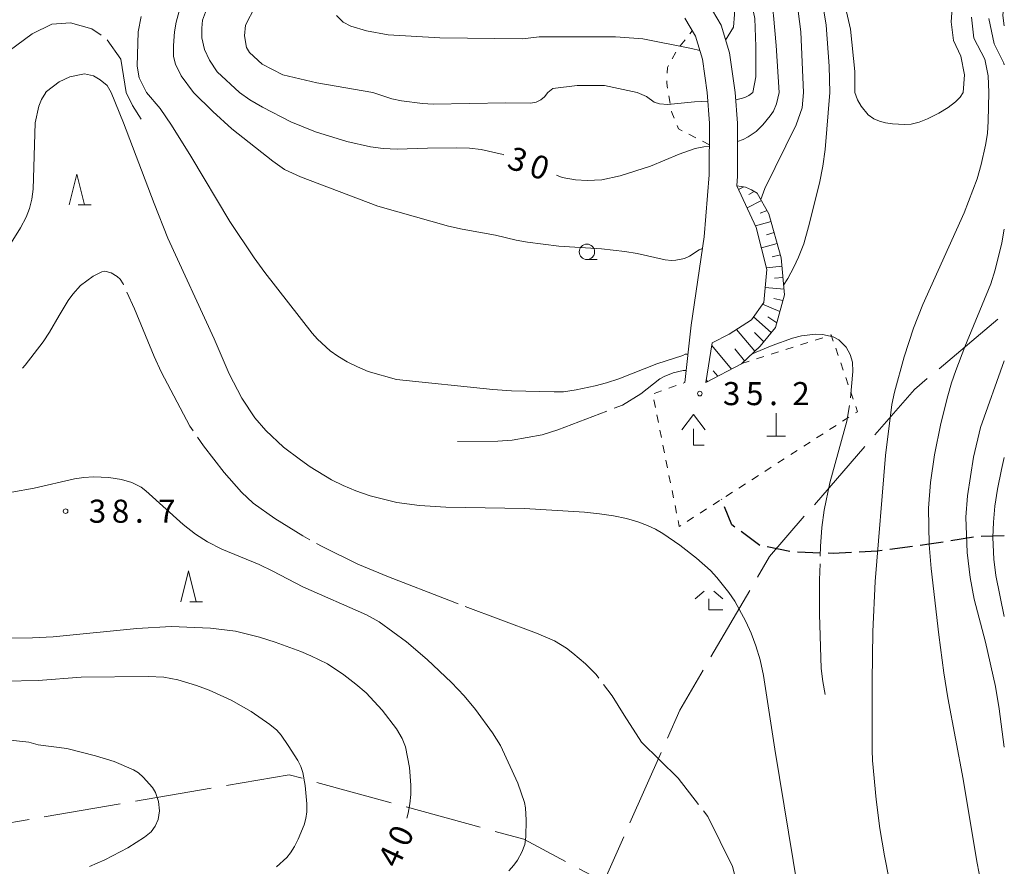
# Model space of a CAD drawing. Units: millimetres. Extents: x -78000 to -76000, y 31500 to 33000.
# Drawn here: x -76160 to -76000, y 32222 to 32359 of the extents above; entities that cross this region are included whole.
import ezdxf

# ---------------------------------------------------------------- set-up
doc = ezdxf.new("R2010")
doc.units = ezdxf.units.MM
for name, color, linetype, lineweight in [('110600_大字・町・丁目界', 7, 'Continuous', 20), ('210100_道路縁（街区線）', 7, 'Continuous', 15), ('210300_徒歩道', 7, 'Continuous', 30), ('420100_墓碑', 7, 'Continuous', 15), ('420400_路傍祠', 7, 'Continuous', 15), ('610111_人工斜面(上)', 7, 'Continuous', 9), ('610199_人工斜面(中)', 7, 'Continuous', 9), ('630100_植生界', 7, 'Continuous', 9), ('633100_広葉樹林', 7, 'Continuous', 9), ('633200_針葉樹林', 7, 'Continuous', 9), ('633300_竹林', 7, 'Continuous', 9), ('710100_等高線（計曲線）', 7, 'Continuous', 20), ('710107_等高線（計曲線）（注記）', 7, 'Continuous', 0), ('710200_等高線（主曲線）', 7, 'Continuous', 9), ('710300_等高線（補助曲線）', 7, 'Continuous', 9), ('731200_図化機測定による標高点', 7, 'Continuous', 20), ('731207_図化機測定による標高点（注記）', 7, 'Continuous', 20)]:
    doc.layers.add(name, color=color, linetype=linetype, lineweight=lineweight)
doc.styles.add('Style-WORKING', font='txt')

msp = doc.modelspace()

# ---------------------------------------------------------------- linework, layer by layer
at = {"layer": '110600_大字・町・丁目界'}
for p, q in [((-76010.592, 32302.75), (-76001.044, 32310.818)), ((-76030.826, 32280.671), (-76022.63, 32290.109)), ((-76047.605, 32255.952), (-76041.325, 32266.76)), ((-76060.753, 32229.03), (-76055.677, 32240.453)), ((-76111.558, 32235.582), (-76099.506, 32232.268)), ((-76141.025, 32232.521), (-76128.706, 32234.638)), ((-76155.808, 32229.98), (-76143.489, 32232.097)), ((-76097.095, 32231.605), (-76085.042, 32228.29)), ((-76170.592, 32227.439), (-76158.272, 32229.556))]:
    msp.add_line(p, q, dxfattribs=at)
at = {"layer": '110600_大字・町・丁目界', "flags": 128}
for points in [[(-76020.991, 32291.996), (-76014.576, 32299.383), (-76012.501, 32301.136)], [(-76040.07, 32268.922), (-76038.129, 32272.262), (-76032.466, 32278.783)], [(-76054.661, 32242.737), (-76052.641, 32247.283), (-76048.861, 32253.79)], [(-76126.242, 32235.062), (-76116.041, 32236.815), (-76113.969, 32236.245)], [(-76082.632, 32227.627), (-76077.977, 32226.347), (-76071.204, 32222.743)], [(-76068.997, 32221.569), (-76065.012, 32219.448), (-76061.769, 32226.746)]]:
    msp.add_lwpolyline(points, dxfattribs=at)
at = {"layer": '210100_道路縁（街区線）', "flags": 128}
for points in [[(-76000, 32414.89), (-76009.68, 32414.18), (-76052.53, 32420.68), (-76056.03, 32416.77), (-76055.41, 32405.34), (-76056.76, 32399.43), (-76058.9, 32390.03), (-76059.37, 32387.11), (-76059.5, 32383.66), (-76059.32, 32380.82), (-76058.63, 32377.96), (-76057.7, 32375.9), (-76056.29, 32373.53), (-76048.05, 32362.12), (-76045.98, 32358.54), (-76044.61, 32354.01), (-76043.68, 32347.6)], [(-76048.23, 32347.6), (-76049.01, 32353.03), (-76050.14, 32356.74), (-76051.83, 32359.67)], [(-76048.23, 32347.6), (-76047.82, 32342.61), (-76047.9, 32334.21), (-76048.7, 32324.17), (-76050.83, 32309.8), (-76051.83, 32300.51)], [(-76048.42, 32300.52), (-76047.39, 32306.94), (-76044.68, 32308.34), (-76041.05, 32310.7), (-76039.04, 32313.49), (-76038.52, 32318.84), (-76040.25, 32325.68), (-76043.43, 32332.44), (-76043.3, 32334), (-76043.29, 32342.62), (-76043.68, 32347.6)]]:
    msp.add_lwpolyline(points, dxfattribs=at)
at = {"layer": '210300_徒歩道'}
for p, q in [((-76045.867, 32281.468), (-76045.9, 32281.55)), ((-76039.704, 32274.058), (-76042.712, 32276.297)), ((-76004.989, 32275.377), (-76008.693, 32274.792)), ((-76000, 32275.62), (-76003.748, 32275.506)), ((-76034.802, 32273.086), (-76038.483, 32273.806)), ((-76014.877, 32273.887), (-76018.595, 32273.399)), ((-76029.817, 32272.824), (-76033.565, 32272.941))]:
    msp.add_line(p, q, dxfattribs=at)
at = {"layer": '210300_徒歩道', "flags": 128}
for points in [[(-76043.715, 32277.044), (-76044.22, 32277.42), (-76045.396, 32280.31)], [(-76009.928, 32274.597), (-76012.19, 32274.24), (-76013.638, 32274.05)], [(-76024.822, 32272.913), (-76027.78, 32272.76), (-76028.567, 32272.785)], [(-76019.834, 32273.236), (-76020.64, 32273.13), (-76023.573, 32272.978)]]:
    msp.add_lwpolyline(points, dxfattribs=at)
at = {"layer": '420100_墓碑'}
for p, q in [((-76037.02, 32291.79), (-76037.02, 32295.54)), ((-76038.52, 32291.79), (-76035.52, 32291.79))]:
    msp.add_line(p, q, dxfattribs=at)
at = {"layer": '420400_路傍祠'}
for p, q in [((-76050.44, 32295.31), (-76052.316, 32292.81)), ((-76050.44, 32295.31), (-76048.566, 32292.81)), ((-76050.44, 32290.31), (-76050.44, 32292.977)), ((-76050.44, 32290.31), (-76048.69, 32290.31))]:
    msp.add_line(p, q, dxfattribs=at)
at = {"layer": '610111_人工斜面(上)', "flags": 128}
msp.add_lwpolyline([(-76043.43, 32332.44), (-76042.02, 32332.22), (-76041.01, 32331.78), (-76040.13, 32331.27), (-76038.21, 32327.89), (-76036.2, 32320.76), (-76035.67, 32314.75), (-76037.13, 32309.45), (-76039.65, 32306.39), (-76042.66, 32303.53), (-76048.42, 32300.52)], dxfattribs=at)
at = {"layer": '610199_人工斜面(中)', "flags": 128}
for points in [[(-76042.27, 32332.26), (-76043.15, 32331.85)], [(-76040.59, 32331.53), (-76041.45, 32331.03)], [(-76039.43, 32330.05), (-76041.75, 32328.87)], [(-76038.51, 32328.42), (-76039.63, 32327.98)], [(-76037.86, 32326.67), (-76040.37, 32325.93)], [(-76037.36, 32324.86), (-76038.61, 32324.5)], [(-76036.85, 32323.06), (-76039.41, 32322.36)], [(-76036.34, 32321.25), (-76037.65, 32320.93)], [(-76036.08, 32319.4), (-76038.59, 32319.12)], [(-76035.92, 32317.54), (-76037.29, 32317.45)], [(-76035.75, 32315.67), (-76038.8, 32315.92)], [(-76035.93, 32313.83), (-76037.43, 32314.16)], [(-76036.42, 32312.02), (-76039.22, 32313.23)], [(-76037.82, 32308.62), (-76040.71, 32311.16)], [(-76036.92, 32310.22), (-76038.38, 32311.17)], [(-76040.47, 32305.61), (-76043.46, 32309.13)], [(-76039.04, 32307.13), (-76040.52, 32308.6)], [(-76044.3, 32302.68), (-76047.46, 32306.5)], [(-76042.15, 32304.02), (-76043.76, 32306)], [(-76046.49, 32301.52), (-76047.24, 32302.38)], [(-76048.16, 32300.65), (-76048.36, 32300.88)]]:
    msp.add_lwpolyline(points, dxfattribs=at)
at = {"layer": '630100_植生界'}
for p, q in [((-76051.023, 32357.122), (-76050.637, 32357.601)), ((-76052.59, 32355.174), (-76051.806, 32356.148)), ((-76053.91, 32353.063), (-76053.323, 32354.167)), ((-76054.209, 32345.808), (-76054.427, 32347.039)), ((-76050.082, 32340.252), (-76051.196, 32340.818)), ((-76047.853, 32339.119), (-76048.967, 32339.685)), ((-76030.671, 32307.407), (-76029.48, 32307.787)), ((-76035.434, 32305.888), (-76034.243, 32306.268)), ((-76033.053, 32306.648), (-76031.862, 32307.027)), ((-76027.35, 32306.061), (-76026.947, 32304.878)), ((-76042.58, 32303.61), (-76041.389, 32303.99)), ((-76040.198, 32304.369), (-76039.007, 32304.749)), ((-76037.816, 32305.129), (-76036.625, 32305.509)), ((-76026.543, 32303.695), (-76026.14, 32302.512)), ((-76025.736, 32301.329), (-76025.333, 32300.146)), ((-76054.45, 32299.575), (-76053.272, 32299.995)), ((-76052.095, 32300.415), (-76051.83, 32300.51)), ((-76056.634, 32296.465), (-76056.88, 32297.691)), ((-76056.804, 32298.735), (-76055.627, 32299.155)), ((-76024.929, 32298.963), (-76024.526, 32297.78)), ((-76056.143, 32294.014), (-76056.389, 32295.24)), ((-76025.207, 32294.889), (-76026.258, 32294.212)), ((-76055.652, 32291.563), (-76055.898, 32292.789)), ((-76027.308, 32293.534), (-76028.359, 32292.857)), ((-76029.41, 32292.18), (-76030.46, 32291.503)), ((-76055.161, 32289.112), (-76055.406, 32290.337)), ((-76031.511, 32290.826), (-76032.562, 32290.149)), ((-76035.714, 32288.117), (-76036.764, 32287.44)), ((-76033.612, 32289.471), (-76034.663, 32288.794)), ((-76054.67, 32286.66), (-76054.915, 32287.886)), ((-76037.815, 32286.763), (-76038.866, 32286.085)), ((-76054.178, 32284.209), (-76054.424, 32285.435)), ((-76039.916, 32285.408), (-76040.967, 32284.731)), ((-76042.018, 32284.054), (-76043.068, 32283.377)), ((-76053.687, 32281.758), (-76053.933, 32282.983)), ((-76044.119, 32282.699), (-76045.17, 32282.022)), ((-76053.196, 32279.307), (-76053.442, 32280.532)), ((-76046.22, 32281.345), (-76047.271, 32280.668)), ((-76050.423, 32278.636), (-76051.474, 32277.959)), ((-76048.322, 32279.991), (-76049.372, 32279.313))]:
    msp.add_line(p, q, dxfattribs=at)
at = {"layer": '630100_植生界', "flags": 128}
for points in [[(-76054.716, 32350.755), (-76054.674, 32351.628), (-76054.497, 32351.96)], [(-76054.645, 32348.27), (-76054.794, 32349.109), (-76054.775, 32349.506)], [(-76053.568, 32343.405), (-76053.954, 32344.371), (-76053.991, 32344.577)], [(-76052.31, 32341.385), (-76052.875, 32341.672), (-76053.104, 32342.244)], [(-76028.289, 32308.167), (-76028.09, 32308.23), (-76027.754, 32307.244)], [(-76024.122, 32296.597), (-76023.84, 32295.77), (-76024.156, 32295.566)], [(-76052.524, 32277.282), (-76052.76, 32277.13), (-76052.951, 32278.081)]]:
    msp.add_lwpolyline(points, dxfattribs=at)
at = {"layer": '633100_広葉樹林'}
msp.add_line((-76067.74, 32320.48), (-76066.073, 32320.48), dxfattribs=at)
msp.add_circle((-76067.74, 32321.73), 1.249875, dxfattribs=at)
at = {"layer": '633200_針葉樹林'}
for p, q in [((-76150.312, 32329.34), (-76148.228, 32329.34)), ((-76132.202, 32264.92), (-76130.118, 32264.92))]:
    msp.add_line(p, q, dxfattribs=at)
at = {"layer": '633200_針葉樹林', "flags": 128}
for points in [[(-76151.77, 32329.34), (-76150.52, 32334.34), (-76149.27, 32329.34)], [(-76133.66, 32264.92), (-76132.41, 32269.92), (-76131.16, 32264.92)]]:
    msp.add_lwpolyline(points, dxfattribs=at)
at = {"layer": '633300_竹林'}
for p, q in [((-76048.737, 32266.61), (-76050.2, 32265.41)), ((-76047.163, 32266.61), (-76045.7, 32265.41)), ((-76047.95, 32263.61), (-76047.95, 32265.41)), ((-76047.95, 32263.61), (-76045.7, 32263.61))]:
    msp.add_line(p, q, dxfattribs=at)
at = {"layer": '710100_等高線（計曲線）', "flags": 128}
for points in [[(-76000, 32383.64), (-76000.89, 32385.29), (-76002.47, 32387.51), (-76003.92, 32389.03), (-76005.64, 32390.83), (-76008.86, 32392.49), (-76012.29, 32393.84), (-76015.78, 32394.95), (-76019.26, 32395.58), (-76022.11, 32395.74), (-76025.12, 32395.74), (-76029.24, 32394.79), (-76030.82, 32393.84), (-76032.09, 32392.89), (-76033.51, 32391.47), (-76036.2, 32387.35), (-76038.42, 32382.44), (-76039.05, 32380.7), (-76039.37, 32379.27), (-76039.37, 32375.31), (-76037.47, 32360.11), (-76037, 32355.2), (-76036.55, 32347.6)], [(-76000, 32358.44), (-76000.26, 32360.11), (-76000, 32362.69)], [(-76129.47, 32361.06), (-76130.11, 32359.32), (-76130.26, 32358.05), (-76130.26, 32356.47), (-76129.79, 32354.57), (-76129, 32352.83), (-76127.73, 32350.93), (-76124.15, 32347.6)], [(-76124.15, 32347.6), (-76122.46, 32346.41), (-76120.42, 32345.19), (-76115.8, 32342.81), (-76111.79, 32341.19), (-76106.69, 32339.65), (-76102.87, 32338.79), (-76100.8, 32338.5), (-76098.55, 32338.39), (-76093.64, 32338.58), (-76088.93, 32338.62), (-76086.79, 32338.53), (-76084.91, 32338.32), (-76081.34, 32337.5), (-76081.25, 32337.47)], [(-76043.29, 32339.65), (-76042.39, 32339.98), (-76041.55, 32340.4), (-76040.28, 32341.27), (-76039.21, 32342.33), (-76038, 32343.78), (-76037.48, 32344.57), (-76036.96, 32345.76), (-76036.55, 32347.6)], [(-76072.7, 32334.17), (-76071.78, 32333.81), (-76069.58, 32333.42), (-76067.7, 32333.33), (-76065.31, 32333.43), (-76062.33, 32334.05), (-76057.43, 32335.61), (-76052.75, 32337.6), (-76050.16, 32338.48), (-76048.75, 32338.79), (-76047.86, 32338.86)], [(-76000, 32304.04), (-76003.89, 32293.21), (-76005, 32288.4), (-76006, 32282.09), (-76006.24, 32278.65), (-76006.01, 32272.91), (-76005.56, 32268.86), (-76004.88, 32265.34), (-76003.07, 32258.37), (-76001.42, 32251.16), (-76000.81, 32247.55), (-76000, 32241.32)], [(-76096.98, 32229.8), (-76096.76, 32230.59), (-76096.49, 32232.1), (-76096.34, 32233.62), (-76096.32, 32235.15), (-76096.53, 32238.01), (-76097.19, 32241.35), (-76097.74, 32242.72), (-76098.65, 32244.26), (-76100.98, 32247.3), (-76103.58, 32250.1), (-76105.24, 32251.54), (-76107.19, 32253.02), (-76109.87, 32254.82), (-76112.56, 32256.15), (-76114.17, 32256.84), (-76118.33, 32258.35), (-76120.87, 32259.15), (-76124.78, 32260.12), (-76128.83, 32260.6), (-76135.2, 32260.87), (-76140.78, 32260.59), (-76154.39, 32259.19), (-76157.75, 32259.04), (-76162.67, 32258.98)]]:
    msp.add_lwpolyline(points, dxfattribs=at)
at = {"layer": '710200_等高線（主曲線）', "flags": 128}
for points in [[(-76045.24, 32356.08), (-76043.96, 32358.21), (-76043.8, 32360.27), (-76043.8, 32362.33), (-76044.91, 32366.6), (-76045.23, 32368.5), (-76045.7, 32374.36), (-76045.7, 32378.8), (-76045.07, 32382.76), (-76043.96, 32385.29), (-76038.68, 32393.91), (-76037, 32396.22), (-76034.3, 32398.91), (-76031.29, 32400.49), (-76029.24, 32401.13), (-76025.12, 32401.29), (-76018.94, 32400.49), (-76009.76, 32398.75), (-76005.96, 32397.48), (-76002.89, 32396.45), (-76001.18, 32395.06), (-76000.24, 32394.06), (-76000, 32393.5)], [(-76000, 32387.93), (-76001.89, 32391.1), (-76002.63, 32392.03), (-76006.75, 32394.47), (-76008.97, 32395.58), (-76014.35, 32397.17), (-76018.31, 32397.96), (-76020.68, 32398.28), (-76023.22, 32398.43), (-76030.19, 32398.12), (-76031.77, 32397.64), (-76032.88, 32397.01), (-76034.94, 32395.11), (-76035.89, 32394), (-76040.32, 32387.03), (-76041.75, 32384.5), (-76042.7, 32382.28), (-76043.33, 32379.91), (-76043.17, 32374.36), (-76041.27, 32363.28), (-76040.48, 32359.63), (-76040.32, 32355.04), (-76040.32, 32350.13), (-76040.79, 32347.6)], [(-76006.7, 32347.6), (-76006.45, 32350.44), (-76007.08, 32353.49), (-76008.22, 32356.03), (-76008.61, 32359.08), (-76008.35, 32362.77), (-76008.35, 32365.69), (-76008.86, 32370.13), (-76009.92, 32372.46), (-76010.71, 32373.41), (-76013.4, 32375.63), (-76015.46, 32376.26), (-76018.47, 32376.42), (-76020.05, 32375.79), (-76021.16, 32375.16), (-76022.59, 32373.89), (-76023.69, 32372.46), (-76025.28, 32368.66), (-76025.59, 32367.24), (-76025.75, 32361.38), (-76024.96, 32357.89), (-76024.25, 32351), (-76024.25, 32347.6)], [(-76102.49, 32347.6), (-76111.58, 32349.18), (-76117.12, 32350.45), (-76120.45, 32352.19), (-76122.51, 32354.09), (-76122.98, 32354.88), (-76123.3, 32356.79), (-76123.14, 32358.53), (-76121.56, 32361.54)], [(-76029.44, 32361.82), (-76028.92, 32358.53), (-76028.44, 32351.88), (-76028.33, 32347.6)], [(-76140.08, 32359.95), (-76140.56, 32357.42), (-76140.72, 32351.88), (-76140.4, 32349.97), (-76139.24, 32347.6)], [(-76133.75, 32361.38), (-76134.38, 32359), (-76134.7, 32357.42), (-76134.86, 32355.2), (-76134.86, 32353.46), (-76134.54, 32352.19), (-76133.59, 32350.29), (-76131.61, 32347.6)], [(-76108.41, 32360.11), (-76107.3, 32359), (-76106.04, 32358.37), (-76103.5, 32357.58), (-76100.02, 32356.94), (-76091.63, 32356.47), (-76078.17, 32356.31), (-76075.48, 32356.63), (-76063.12, 32356.63), (-76058.69, 32356.31), (-76050.77, 32354.73), (-76049.43, 32354.39)], [(-76033.44, 32360.8), (-76033.04, 32357.42), (-76032.57, 32347.6)], [(-76002.51, 32347.6), (-76002.63, 32350.32), (-76003.14, 32352.98), (-76004.92, 32356.41), (-76005.3, 32359.84)], [(-76000, 32352.1), (-76000.09, 32352.35), (-76001.62, 32355.52), (-76002.51, 32359.59)], [(-76155.6, 32347.6), (-76155.44, 32347.76), (-76153.39, 32349.34), (-76151.64, 32350.13), (-76149.27, 32350.61), (-76147.84, 32350.29), (-76146.73, 32349.66), (-76145.63, 32348.71), (-76144.95, 32347.6)], [(-76155.54, 32347.6), (-76156.25, 32346.43), (-76156.69, 32345.38), (-76157.27, 32342.68), (-76157.64, 32331.89), (-76157.84, 32330.29), (-76158.2, 32328.76), (-76158.77, 32327.34), (-76159.67, 32325.64), (-76163.86, 32319.03)], [(-76107.32, 32283.76), (-76109.21, 32284.73), (-76112.65, 32286.83), (-76114.24, 32287.93), (-76116.96, 32290.02), (-76119.87, 32292.72), (-76121.66, 32294.77), (-76123.73, 32297.96), (-76125.81, 32301.89), (-76128.22, 32307.62), (-76135.76, 32323.92), (-76138, 32329.58), (-76142.94, 32342.66), (-76144.95, 32347.6)], [(-76051.34, 32305.13), (-76051.77, 32305.1), (-76052.15, 32304.87), (-76056.4, 32303.56), (-76062.56, 32301.12), (-76064.54, 32300.44), (-76066.39, 32299.95), (-76069.46, 32299.32), (-76071.54, 32299.02), (-76073.07, 32298.97), (-76079.97, 32299.15), (-76083.03, 32299.35), (-76098.63, 32301.02), (-76103.23, 32302.32), (-76104.98, 32303.03), (-76106.65, 32303.86), (-76108.15, 32304.76), (-76109.42, 32305.66), (-76111.48, 32307.56), (-76112.33, 32308.54), (-76120.01, 32318.38), (-76121.75, 32320.76), (-76125.71, 32326.64), (-76132.01, 32337.27), (-76135.18, 32342.29), (-76137.03, 32344.97), (-76139.24, 32347.6)], [(-76048.98, 32322.23), (-76049.12, 32322.23), (-76049.53, 32322.07), (-76051.08, 32321.02), (-76051.92, 32320.66), (-76053.29, 32320.35), (-76054.03, 32320.32), (-76055.05, 32320.44), (-76059.56, 32321.44), (-76061.6, 32321.8), (-76065.4, 32322.23), (-76072.28, 32322.67), (-76077.4, 32323.31), (-76079.24, 32323.63), (-76082.6, 32324.43), (-76087.98, 32325.4), (-76090.23, 32325.89), (-76101.68, 32329.15), (-76114.23, 32333.89), (-76116.84, 32335.11), (-76118.7, 32336.45), (-76125.37, 32341.7), (-76128.48, 32344.52), (-76131.61, 32347.6)], [(-76074.08, 32347.6), (-76074.63, 32346.88), (-76075.24, 32346.38), (-76075.97, 32346.02), (-76076.84, 32345.85), (-76080.89, 32345.89), (-76092.67, 32345.72), (-76094.4, 32345.79), (-76097.84, 32346.24), (-76099.41, 32346.59), (-76102.49, 32347.6)], [(-76059.58, 32347.6), (-76064.87, 32348.71), (-76069.3, 32348.71), (-76073.26, 32348.23), (-76074.08, 32347.6)], [(-76048.11, 32346.17), (-76050.3, 32346.06), (-76054.62, 32345.65), (-76055.96, 32345.76), (-76056.84, 32346.03), (-76058.08, 32346.92), (-76059.58, 32347.6)], [(-76040.79, 32347.6), (-76041.45, 32347.1), (-76042.09, 32346.77), (-76043.5, 32346.41), (-76043.59, 32346.4)], [(-76032.57, 32347.6), (-76032.8, 32345.12), (-76033.77, 32342.34), (-76038.85, 32331.98), (-76039.54, 32330.24)], [(-76028.33, 32347.6), (-76029.06, 32338.36), (-76029.44, 32335.65), (-76030.02, 32332.89), (-76031.77, 32325.79), (-76032.54, 32323), (-76033.38, 32320.87), (-76034.14, 32319.22), (-76035.12, 32317.42), (-76035.81, 32316.33)], [(-76024.25, 32347.6), (-76023.81, 32346.38), (-76023.25, 32345.37), (-76022.08, 32343.97), (-76021.18, 32343.3), (-76020.25, 32342.92), (-76019.29, 32342.67), (-76018.16, 32342.5), (-76016.21, 32342.39), (-76015.11, 32342.47), (-76013.81, 32342.8), (-76012.44, 32343.33), (-76010.63, 32344.23), (-76009.13, 32345.16), (-76007.9, 32346.07), (-76007.18, 32346.82), (-76006.7, 32347.6)], [(-76021.34, 32260.1), (-76020.98, 32268.21), (-76019.29, 32288.65), (-76018.24, 32296.96), (-76017.82, 32298.92), (-76016.23, 32304.68), (-76014.76, 32309.35), (-76013.2, 32313.19), (-76006.49, 32328.03), (-76004.38, 32333.58), (-76003.76, 32335.89), (-76003.06, 32339.06), (-76002.75, 32340.94), (-76002.62, 32342.92), (-76002.51, 32347.6)], [(-76000, 32325.41), (-76000.42, 32323.17), (-76001.46, 32318.8), (-76002.2, 32316.55), (-76006.43, 32306.32), (-76007.89, 32302.47), (-76008.56, 32300.44), (-76009.18, 32298.36), (-76010.3, 32293.83), (-76011.31, 32288.78), (-76011.98, 32284.25), (-76012.3, 32280.08), (-76012.2, 32274.22), (-76011.87, 32270.33), (-76010.62, 32259.54), (-76009.8, 32253.38), (-76009.16, 32249.31), (-76006.69, 32236.1), (-76004.44, 32222.75), (-76002.97, 32214.95), (-76000.63, 32203.72), (-76000, 32201.02)], [(-76000, 32262.54), (-76001.38, 32269.16), (-76001.72, 32271.85), (-76001.85, 32275.34), (-76001.77, 32277.85), (-76001.52, 32280.42), (-76001.1, 32283.18), (-76000.46, 32286.36), (-76000, 32288.31)], [(-76161.1, 32282.7), (-76157.43, 32283.36), (-76150.93, 32284.87), (-76149.38, 32285.11), (-76147.82, 32285.18), (-76145.34, 32285.06), (-76143.27, 32284.74), (-76141.6, 32284.27), (-76140.1, 32283.49), (-76139.34, 32282.91), (-76133.27, 32277.44), (-76131.29, 32275.88), (-76129.31, 32274.62), (-76127, 32273.46), (-76120.96, 32270.95), (-76118.71, 32269.89), (-76113.84, 32267.33), (-76103.5, 32262.79), (-76101.47, 32261.67), (-76097.02, 32258.39), (-76093.68, 32255.53), (-76089.74, 32251.79), (-76087.64, 32249.61), (-76085.8, 32247.44), (-76083.09, 32243.63), (-76081.78, 32241.55), (-76078.98, 32235.45), (-76077.89, 32232.31), (-76077.73, 32231.47), (-76077.61, 32229.46), (-76077.68, 32226.74), (-76077.81, 32225.5), (-76078.32, 32224.27), (-76079.03, 32222.96), (-76079.59, 32222.16), (-76080.42, 32221.23)], [(-76033.5, 32218.31), (-76037.25, 32240.99), (-76039.06, 32252.92), (-76039.64, 32255.47), (-76040.33, 32257.76), (-76041.1, 32259.83), (-76041.94, 32261.72), (-76043.76, 32264.98), (-76044.71, 32266.4), (-76046.67, 32268.87), (-76047.71, 32269.96), (-76049.96, 32271.97), (-76052.66, 32274.09), (-76055.4, 32275.99), (-76056.62, 32276.7), (-76057.93, 32277.31), (-76059.5, 32277.88), (-76061.34, 32278.41), (-76063.41, 32278.86), (-76065.69, 32279.21), (-76068.16, 32279.46), (-76077.87, 32280.06), (-76090.64, 32280.29), (-76094.89, 32280.56), (-76098.59, 32281.03), (-76102.94, 32282.13), (-76105.22, 32282.9), (-76107.32, 32283.76)], [(-76000, 32151.7), (-76009.9, 32173.12), (-76011.83, 32178.44), (-76012.44, 32180.36), (-76013.38, 32183.95), (-76015.04, 32190.94), (-76015.51, 32193.7), (-76016.3, 32200.38), (-76017.49, 32212.67), (-76017.95, 32215.97), (-76019.43, 32223.65), (-76020.18, 32228.09), (-76020.78, 32232.82), (-76021.39, 32239.15), (-76021.46, 32240.82), (-76021.46, 32252.02), (-76021.34, 32260.1)], [(-76162.26, 32252), (-76156.79, 32252.14), (-76149.83, 32252.69), (-76138.95, 32252.77), (-76136.43, 32252.65), (-76134.13, 32252.24), (-76131.1, 32251.31), (-76129.04, 32250.56), (-76125.48, 32248.95), (-76122.23, 32247.09), (-76119.22, 32245), (-76118.06, 32244.04), (-76117.38, 32243.26), (-76116.23, 32241.58), (-76114.67, 32239.13), (-76114.17, 32238.19), (-76113.84, 32237.21), (-76113.46, 32235.08), (-76113.2, 32232.08), (-76113.22, 32230.79), (-76113.37, 32229.71), (-76113.64, 32228.69), (-76114.58, 32226.34), (-76115.2, 32225.15), (-76115.83, 32224.16), (-76116.47, 32223.37), (-76118.11, 32221.9)], [(-76148.45, 32221.95), (-76145.97, 32223.03), (-76142.25, 32224.95), (-76139.53, 32226.69), (-76138.45, 32227.54), (-76137.79, 32228.45), (-76137.32, 32229.57), (-76137.13, 32230.96), (-76137.25, 32232.46), (-76137.75, 32233.94), (-76138.25, 32234.75), (-76139.74, 32236.44), (-76140.52, 32237.11), (-76141.31, 32237.61), (-76144.48, 32238.96), (-76147.51, 32239.91), (-76152.14, 32241.09), (-76156.78, 32241.68), (-76158.33, 32242.09), (-76165.46, 32242.89)]]:
    msp.add_lwpolyline(points, dxfattribs=at)
at = {"layer": '710300_等高線（補助曲線）', "flags": 128}
for points in [[(-76166.3, 32347.6), (-76164.63, 32350.92), (-76161.51, 32354.35), (-76157.79, 32357.13), (-76154.57, 32358.7), (-76151.55, 32358.88), (-76148.07, 32357.91), (-76146.593, 32356.912)], [(-76145.62, 32356.149), (-76143.41, 32352.98), (-76142.54, 32347.6)], [(-76142.54, 32347.6), (-76141.48, 32345.5), (-76140.11, 32343.27)], [(-76159.338, 32302.844), (-76158.92, 32303.31), (-76156, 32307.13), (-76154.95, 32308.7), (-76153.42, 32311.4), (-76151.91, 32313.82), (-76151.17, 32314.85), (-76149.95, 32316.25), (-76147.89, 32317.77), (-76146.47, 32318.49), (-76145.97, 32318.58), (-76144.95, 32318.29), (-76144, 32317.74), (-76143.52, 32317.29), (-76143.02, 32316.53), (-76142.933, 32316.339)], [(-76142.418, 32315.2), (-76141.19, 32312.49), (-76137.99, 32304.74), (-76136.84, 32302.24), (-76132.17, 32293.42), (-76131.66, 32292.669)], [(-76040.99, 32305.11), (-76040.3, 32305.43), (-76037.66, 32306.53), (-76034.39, 32307.71), (-76032.92, 32308.09), (-76030.67, 32308.35), (-76029.5, 32308.31), (-76027.79, 32307.91), (-76026.86, 32307.44), (-76025.65, 32306.26), (-76024.99, 32305.04), (-76024.66, 32303.8), (-76024.6, 32302.29), (-76024.972, 32298.027)], [(-76063.329, 32296.323), (-76061.94, 32296.85), (-76059.01, 32298.67), (-76055.89, 32301.1), (-76055.21, 32301.5), (-76053.77, 32302.1), (-76052.14, 32302.45), (-76051.62, 32302.46)], [(-76025.117, 32296.786), (-76025.54, 32294.23), (-76028.29, 32284.21), (-76029.21, 32279.76), (-76029.63, 32276.99), (-76029.82, 32273.87), (-76029.866, 32272.324)], [(-76088.72, 32290.94), (-76082.22, 32290.97), (-76079.9, 32291.14), (-76075.01, 32291.99), (-76072.48, 32292.85), (-76064.497, 32295.879)], [(-76130.957, 32291.635), (-76129.99, 32290.21), (-76126.61, 32285.87), (-76123.81, 32282.69), (-76121.91, 32280.92), (-76118.41, 32278.44), (-76113.84, 32275.62), (-76112.721, 32274.991)], [(-76111.631, 32274.378), (-76110.71, 32273.86), (-76104.91, 32271.02), (-76099.94, 32268.94), (-76090.15, 32265.15), (-76088.653, 32264.588)], [(-76029.903, 32271.074), (-76029.98, 32268.47), (-76030.02, 32262.87), (-76029.7, 32254.08), (-76029.47, 32251.95), (-76029.06, 32249.87)], [(-76087.483, 32264.148), (-76075.93, 32259.81), (-76073.01, 32258.55), (-76071.08, 32257.36), (-76070.01, 32256.59), (-76067.95, 32254.84), (-76066.25, 32253.1), (-76065.792, 32252.496)], [(-76065.037, 32251.5), (-76063.62, 32249.63), (-76061.67, 32246.48), (-76058.91, 32242.14), (-76052.95, 32236.25), (-76049.612, 32231.972)], [(-76048.843, 32230.986), (-76048.12, 32230.06), (-76044.1, 32221.91), (-76042, 32213.75), (-76041.932, 32207.438)]]:
    msp.add_lwpolyline(points, dxfattribs=at)
at = {"layer": '731200_図化機測定による標高点'}
for centre in [(-76049.42, 32298.71), (-76152.35, 32279.62)]:
    msp.add_circle(centre, 0.375, dxfattribs=at)

# ---------------------------------------------------------------- texts
at = {"layer": '710107_等高線（計曲線）（注記）', "style": 'Style-WORKING'}
for s, rotation, p in [('3', 341, (-76080.91, 32335.4)), ('0', 341, (-76077.364, 32334.179)), ('0', 65, (-76096.845, 32224.869)), ('4', 65, (-76098.43, 32221.47))]:
    msp.add_text(s, height=3.75, rotation=rotation, dxfattribs=at).set_placement(p)
at = {"layer": '731207_図化機測定による標高点（注記）', "style": 'Style-WORKING'}
for s, p in [('3', (-76045.67, 32296.83)), ('5', (-76041.92, 32296.83)), ('2', (-76034.42, 32296.83)), ('.', (-76038.17, 32296.83)), ('3', (-76148.6, 32277.74)), ('8', (-76144.85, 32277.74)), ('7', (-76137.35, 32277.74)), ('.', (-76141.1, 32277.74))]:
    msp.add_text(s, height=3.75, dxfattribs=at).set_placement(p)

doc.saveas('drawing.dxf')
